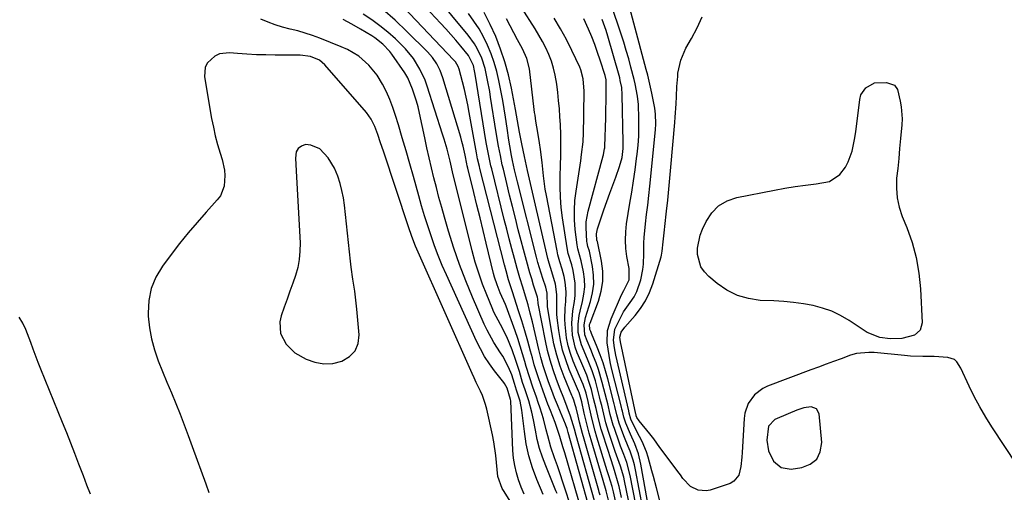
# Model space of a CAD drawing. Units: inches. Extents: x 1864767 to 1870061, y 469918 to 475281.
# Drawn here: x 1866602 to 1866948, y 471349 to 471515 of the extents above; entities that cross this region are included whole.
import ezdxf

# ---------------------------------------------------------------- set-up
doc = ezdxf.new("R2010")
doc.units = ezdxf.units.IN
doc.header["$MEASUREMENT"] = 0
for name, color, linetype in [('1', 7, 'Continuous'), ('7', 7, 'Continuous'), ('8', 7, 'Continuous')]:
    doc.layers.add(name, color=color, linetype=linetype)

msp = doc.modelspace()

# ---------------------------------------------------------------- linework, layer by layer
at = {"layer": '1', "color": 18}
for points in [[(1866719.75, 471417.83, 1642), (1866719.46, 471419.94, 1642), (1866718.8, 471424.16, 1642), (1866718.22, 471428.38, 1642), (1866717.97, 471430.5, 1642), (1866715.85, 471450.17, 1642), (1866715.47, 471452.78, 1642), (1866714.97, 471455.35, 1642), (1866714.28, 471457.89, 1642), (1866713.47, 471460.39, 1642), (1866712.29, 471463.27, 1642), (1866710.13, 471466.9, 1642), (1866707.14, 471470.08, 1642), (1866703.97, 471471.38, 1642), (1866702.17, 471471.51, 1642), (1866700.68, 471471.01, 1642), (1866699.52, 471470.21, 1642), (1866698.86, 471468.96, 1642), (1866698.57, 471466.8, 1642), (1866698.79, 471462.35, 1642), (1866699.03, 471457.91, 1642), (1866700.2, 471436.96, 1642), (1866700.19, 471434.03, 1642), (1866699.96, 471431.14, 1642), (1866699.4, 471428.3, 1642), (1866698.61, 471425.48, 1642), (1866697.64, 471422.7, 1642), (1866696.66, 471419.91, 1642), (1866695.68, 471417.13, 1642), (1866694.68, 471414.35, 1642), (1866693.56, 471411.23, 1642), (1866693.1, 471409.14, 1642), (1866693.39, 471405.05, 1642), (1866695.35, 471401.23, 1642), (1866698.41, 471398.24, 1642), (1866702.38, 471396, 1642), (1866705.47, 471394.9, 1642), (1866708.59, 471394.33, 1642), (1866711.76, 471394.53, 1642), (1866714.95, 471395.26, 1642), (1866717.64, 471396.91, 1642), (1866719.6, 471398.94, 1642), (1866720.61, 471401.57, 1642), (1866720.99, 471404.61, 1642), (1866720.2, 471413.59, 1642), (1866719.75, 471417.83, 1642)], [(1866882, 471378.55, 1676), (1866880.08, 471379.19, 1676), (1866877.52, 471378.83, 1676), (1866875.06, 471378.04, 1676), (1866868.08, 471375.16, 1676), (1866867.35, 471374.79, 1676), (1866865.11, 471372.44, 1676), (1866864.54, 471367.54, 1676), (1866865.12, 471363.68, 1676), (1866866.79, 471360.15, 1676), (1866869.51, 471357.85, 1676), (1866873.04, 471357.33, 1676), (1866876.76, 471357.82, 1676), (1866879.76, 471359.03, 1676), (1866882.05, 471360.8, 1676), (1866883.28, 471363.42, 1676), (1866883.81, 471366.61, 1676), (1866882.92, 471376.75, 1676), (1866882, 471378.55, 1676)]]:
    msp.add_polyline3d(points, dxfattribs=at)
at = {"layer": '7', "color": 18}
for points in [[(1866803.86, 471346.14, 1658), (1866797.39, 471369.08, 1658), (1866796.74, 471371.38, 1658), (1866795.39, 471375.97, 1658), (1866794.21, 471379.13, 1658), (1866792.99, 471382.27, 1658), (1866791.77, 471385.43, 1658), (1866790.45, 471388.9, 1658), (1866789.27, 471392.24, 1658), (1866788.22, 471395.61, 1658), (1866787.34, 471399.03, 1658), (1866786.58, 471402.49, 1658), (1866784.06, 471415.54, 1658), (1866784.02, 471415.77, 1658), (1866783.91, 471417.16, 1658), (1866783.82, 471417.77, 1658), (1866783.71, 471418.16, 1658), (1866782.42, 471422.08, 1658), (1866781.73, 471424.24, 1658), (1866781.07, 471426.41, 1658), (1866779.85, 471430.78, 1658), (1866777.03, 471441.52, 1658), (1866775.98, 471445.6, 1658), (1866774.94, 471449.68, 1658), (1866773.93, 471453.77, 1658), (1866772.95, 471457.86, 1658), (1866771.76, 471462.83, 1658), (1866771.39, 471464.44, 1658), (1866770.7, 471467.68, 1658), (1866770.07, 471470.94, 1658), (1866769.23, 471475.84, 1658), (1866767.29, 471488.24, 1658), (1866766.96, 471490.25, 1658), (1866766.23, 471494.24, 1658), (1866765.34, 471498.32, 1658), (1866764.17, 471501.92, 1658), (1866762.58, 471505.37, 1658), (1866761.64, 471507.01, 1658), (1866759.43, 471510.08, 1658), (1866742.17, 471530.96, 1658)], [(1866802.34, 471342.53, 1656), (1866794.62, 471370.18, 1656), (1866794.18, 471371.65, 1656), (1866793.8, 471372.73, 1656), (1866793.65, 471373.09, 1656), (1866791.84, 471377.38, 1656), (1866790.8, 471379.88, 1656), (1866789.78, 471382.4, 1656), (1866788.81, 471384.93, 1656), (1866787.66, 471388, 1656), (1866786.69, 471390.83, 1656), (1866785.78, 471393.68, 1656), (1866784.98, 471396.56, 1656), (1866784.24, 471399.46, 1656), (1866781.98, 471409.14, 1656), (1866781.25, 471412.15, 1656), (1866780.46, 471415.15, 1656), (1866779.6, 471418.13, 1656), (1866778.56, 471421.39, 1656), (1866777.53, 471424.64, 1656), (1866776.6, 471427.93, 1656), (1866775.65, 471431.47, 1656), (1866774.74, 471434.89, 1656), (1866773.84, 471438.32, 1656), (1866772.96, 471441.75, 1656), (1866772.09, 471445.18, 1656), (1866767.66, 471462.96, 1656), (1866767.38, 471464.11, 1656), (1866766.62, 471467.57, 1656), (1866765.77, 471472.23, 1656), (1866761.85, 471496.34, 1656), (1866761.64, 471497.54, 1656), (1866761.25, 471499.37, 1656), (1866759.49, 471502.87, 1656), (1866756.79, 471506.18, 1656), (1866755.06, 471508.25, 1656), (1866753.3, 471510.3, 1656), (1866751.5, 471512.31, 1656), (1866749.68, 471514.31, 1656), (1866735.53, 471529.45, 1656)], [(1866813.33, 471347.32, 1666), (1866812.48, 471351.21, 1666), (1866812.21, 471352.35, 1666), (1866810.85, 471356.84, 1666), (1866809.76, 471360.18, 1666), (1866806.74, 471369.58, 1666), (1866806.2, 471371.36, 1666), (1866805.22, 471374.96, 1666), (1866804.39, 471378.59, 1666), (1866803.53, 471382.21, 1666), (1866802.76, 471385.27, 1666), (1866802.01, 471387.84, 1666), (1866801.08, 471390.35, 1666), (1866800.04, 471392.83, 1666), (1866799, 471395.3, 1666), (1866797.78, 471398.19, 1666), (1866797.04, 471400.23, 1666), (1866796.11, 471404.41, 1666), (1866795.88, 471408.73, 1666), (1866796.2, 471413.05, 1666), (1866796.74, 471416.24, 1666), (1866797.03, 471418.41, 1666), (1866797.04, 471422.76, 1666), (1866796.34, 471427.24, 1666), (1866795.87, 471429.25, 1666), (1866794.6, 471433.17, 1666), (1866794.19, 471435.19, 1666), (1866792.59, 471445.72, 1666), (1866792.14, 471449.37, 1666), (1866791.82, 471453.04, 1666), (1866791.71, 471456.71, 1666), (1866791.74, 471460.39, 1666), (1866791.87, 471464.15, 1666), (1866791.96, 471467.77, 1666), (1866792.01, 471471.4, 1666), (1866791.98, 471475.02, 1666), (1866791.82, 471478.64, 1666), (1866791.67, 471481.26, 1666), (1866791.47, 471484.15, 1666), (1866791.22, 471487.04, 1666), (1866790.92, 471489.92, 1666), (1866790.56, 471492.79, 1666), (1866790.03, 471495.96, 1666), (1866789.45, 471498.44, 1666), (1866788.67, 471500.86, 1666), (1866787.75, 471503.25, 1666), (1866786.67, 471505.58, 1666), (1866785.52, 471507.87, 1666), (1866784.27, 471510.1, 1666), (1866782.95, 471512.3, 1666), (1866773.37, 471527.44, 1666)], [(1866826.81, 471346.18, 1676), (1866825.65, 471350.75, 1676), (1866824.6, 471354.69, 1676), (1866824.05, 471356.65, 1676), (1866822.68, 471361.47, 1676), (1866822.08, 471363.35, 1676), (1866820.6, 471366.99, 1676), (1866819.73, 471368.76, 1676), (1866818.26, 471371.5, 1676), (1866816.65, 471374.88, 1676), (1866816.07, 471376.98, 1676), (1866815.87, 471377.83, 1676), (1866811.36, 471397.37, 1676), (1866810.85, 471400, 1676), (1866810.53, 471402.65, 1676), (1866811, 471406.51, 1676), (1866813.08, 471410.84, 1676), (1866814.1, 471412.61, 1676), (1866816.43, 471415.99, 1676), (1866817.76, 471417.98, 1676), (1866818.78, 471419.85, 1676), (1866820.13, 471423.91, 1676), (1866820.83, 471427.54, 1676), (1866821.07, 471429.39, 1676), (1866821.17, 471433.15, 1676), (1866821.19, 471436.91, 1676), (1866821.3, 471438.79, 1676), (1866821.81, 471443.58, 1676), (1866822.18, 471446.92, 1676), (1866822.55, 471450.25, 1676), (1866822.91, 471453.59, 1676), (1866823.26, 471456.92, 1676), (1866825.29, 471476.68, 1676), (1866825.43, 471478.89, 1676), (1866825.32, 471482.19, 1676), (1866825.05, 471484.38, 1676), (1866824.86, 471485.47, 1676), (1866824.02, 471489.66, 1676), (1866823.81, 471490.71, 1676), (1866823.35, 471492.79, 1676), (1866822.58, 471495.91, 1676), (1866822.04, 471497.98, 1676), (1866813.79, 471528.94, 1676)], [(1866799.36, 471342.41, 1654), (1866793.35, 471363.02, 1654), (1866792.72, 471365.17, 1654), (1866791.64, 471368.73, 1654), (1866790.98, 471370.86, 1654), (1866790, 471373.67, 1654), (1866788.34, 471377.92, 1654), (1866787.46, 471380.2, 1654), (1866785.73, 471384.78, 1654), (1866784.09, 471389.39, 1654), (1866782.63, 471394.06, 1654), (1866781.97, 471396.41, 1654), (1866781.32, 471398.82, 1654), (1866780.34, 471402.37, 1654), (1866779.32, 471405.92, 1654), (1866778.25, 471409.45, 1654), (1866777.14, 471412.97, 1654), (1866774.94, 471419.74, 1654), (1866773.61, 471423.88, 1654), (1866772.75, 471427.12, 1654), (1866772.19, 471429.26, 1654), (1866763.49, 471463.08, 1654), (1866763.31, 471463.77, 1654), (1866762.7, 471466.53, 1654), (1866762.43, 471467.92, 1654), (1866762.31, 471468.62, 1654), (1866759.76, 471482.82, 1654), (1866759.24, 471485.55, 1654), (1866758.67, 471488.26, 1654), (1866758.03, 471490.96, 1654), (1866757.35, 471493.65, 1654), (1866756.18, 471498.07, 1654), (1866755.86, 471498.99, 1654), (1866754.88, 471500.66, 1654), (1866754.25, 471501.41, 1654), (1866736.59, 471519.93, 1654)], [(1866823.25, 471342.06, 1674), (1866820.2, 471359.09, 1674), (1866819.33, 471362.7, 1674), (1866818.02, 471366.17, 1674), (1866816.5, 471369.59, 1674), (1866814.84, 471373.51, 1674), (1866814.14, 471375.56, 1674), (1866813.64, 471377.67, 1674), (1866813.47, 471378.37, 1674), (1866813.3, 471379.07, 1674), (1866809.87, 471392.88, 1674), (1866809.38, 471395.06, 1674), (1866808.6, 471399.47, 1674), (1866808.32, 471401.69, 1674), (1866808.44, 471406.05, 1674), (1866809.68, 471410.24, 1674), (1866813.39, 471418.59, 1674), (1866814.16, 471420.14, 1674), (1866816.04, 471423.9, 1674), (1866816.05, 471427.94, 1674), (1866815.27, 471432.11, 1674), (1866814.88, 471435, 1674), (1866814.7, 471437.89, 1674), (1866814.82, 471440.79, 1674), (1866815.14, 471443.69, 1674), (1866816.32, 471450.93, 1674), (1866816.94, 471454.83, 1674), (1866817.53, 471458.75, 1674), (1866818.09, 471462.66, 1674), (1866818.62, 471466.58, 1674), (1866818.82, 471468.15, 1674), (1866819.16, 471471.29, 1674), (1866819.4, 471474.44, 1674), (1866819.49, 471477.6, 1674), (1866819.48, 471480.76, 1674), (1866819.31, 471485.59, 1674), (1866819.01, 471488.56, 1674), (1866818.18, 471492.95, 1674), (1866817.83, 471494.41, 1674), (1866816.67, 471498.82, 1674), (1866815.86, 471501.73, 1674), (1866815.01, 471504.64, 1674), (1866814.12, 471507.53, 1674), (1866813.19, 471510.41, 1674), (1866809.7, 471520.9, 1674)], [(1866795.13, 471345.24, 1652), (1866793.65, 471349.89, 1652), (1866792.72, 471352.75, 1652), (1866791.77, 471355.61, 1652), (1866790.8, 471358.46, 1652), (1866789.81, 471361.3, 1652), (1866788.51, 471365.04, 1652), (1866787.37, 471368.99, 1652), (1866786.86, 471371.09, 1652), (1866785.88, 471374.96, 1652), (1866784.71, 471378.78, 1652), (1866784.04, 471380.77, 1652), (1866783.42, 471382.57, 1652), (1866782.15, 471386.16, 1652), (1866780.92, 471389.76, 1652), (1866779.83, 471393.41, 1652), (1866779.34, 471395.18, 1652), (1866778.55, 471397.89, 1652), (1866777.72, 471400.58, 1652), (1866776.83, 471403.26, 1652), (1866775.9, 471405.92, 1652), (1866772.74, 471414.62, 1652), (1866772.51, 471415.22, 1652), (1866770.64, 471419.36, 1652), (1866769.57, 471422.12, 1652), (1866768.7, 471424.82, 1652), (1866768.34, 471426.19, 1652), (1866765.75, 471436.83, 1652), (1866764.66, 471441.3, 1652), (1866763.56, 471445.77, 1652), (1866762.47, 471450.24, 1652), (1866761.37, 471454.71, 1652), (1866759.27, 471463.19, 1652), (1866759.06, 471464.1, 1652), (1866758.92, 471464.79, 1652), (1866758.32, 471467.78, 1652), (1866757.61, 471470.98, 1652), (1866757.19, 471472.56, 1652), (1866756.74, 471474.14, 1652), (1866750.46, 471495.06, 1652), (1866749.54, 471497.56, 1652), (1866748.32, 471499.93, 1652), (1866746.82, 471502.14, 1652), (1866745.05, 471504.13, 1652), (1866737.85, 471511.31, 1652), (1866733.64, 471515.28, 1652), (1866729.29, 471519.07, 1652)], [(1866809.11, 471344.95, 1662), (1866807.96, 471349.6, 1662), (1866806.86, 471353.25, 1662), (1866802.63, 471367.61, 1662), (1866801.97, 471369.95, 1662), (1866800.77, 471374.65, 1662), (1866800.23, 471377.02, 1662), (1866799.37, 471381, 1662), (1866799.2, 471381.76, 1662), (1866798.41, 471384.28, 1662), (1866798.19, 471384.79, 1662), (1866794.97, 471392.38, 1662), (1866793.71, 471395.73, 1662), (1866792.63, 471399.12, 1662), (1866791.84, 471402.6, 1662), (1866791.24, 471406.13, 1662), (1866790.68, 471410.51, 1662), (1866790.54, 471411.88, 1662), (1866790.56, 471416.34, 1662), (1866790.61, 471418.76, 1662), (1866790.13, 471422.38, 1662), (1866788.87, 471426.69, 1662), (1866787.87, 471429.81, 1662), (1866787.43, 471431.39, 1662), (1866787.04, 471432.98, 1662), (1866780.24, 471462.45, 1662), (1866779.57, 471465.67, 1662), (1866779.26, 471467.29, 1662), (1866778.28, 471471.82, 1662), (1866777.42, 471475.91, 1662), (1866776.74, 471479.93, 1662), (1866776.07, 471483.84, 1662), (1866774.59, 471491.42, 1662), (1866773.53, 471496.05, 1662), (1866772.3, 471500.62, 1662), (1866770.79, 471505.11, 1662), (1866769.1, 471509.54, 1662), (1866767.12, 471513.85, 1662), (1866764.95, 471518.05, 1662)], [(1866952.62, 471358.72, 1678), (1866943.71, 471372.14, 1678), (1866941.5, 471375.64, 1678), (1866939.4, 471379.19, 1678), (1866937.47, 471382.84, 1678), (1866935.64, 471386.54, 1678), (1866932.7, 471392.87, 1678), (1866931.38, 471395.09, 1678), (1866930.47, 471395.92, 1678), (1866928.19, 471396.54, 1678), (1866923.33, 471396.92, 1678), (1866919.36, 471396.93, 1678), (1866915.09, 471397.11, 1678), (1866912.96, 471397.28, 1678), (1866902.25, 471398.29, 1678), (1866900.34, 471398.39, 1678), (1866895.98, 471397.97, 1678), (1866893.88, 471397.35, 1678), (1866890.62, 471396.16, 1678), (1866887.97, 471395.19, 1678), (1866885.31, 471394.2, 1678), (1866882.65, 471393.21, 1678), (1866880, 471392.22, 1678), (1866864.72, 471386.48, 1678), (1866863.04, 471385.67, 1678), (1866860.14, 471383.45, 1678), (1866857.95, 471380.44, 1678), (1866856.73, 471376.99, 1678), (1866856.46, 471375.15, 1678), (1866855.8, 471363.09, 1678), (1866855.68, 471361.46, 1678), (1866855.35, 471358.2, 1678), (1866854.66, 471355.16, 1678), (1866852.87, 471353.01, 1678), (1866851.55, 471352.28, 1678), (1866844.57, 471349.91, 1678), (1866843.12, 471349.62, 1678), (1866840.3, 471349.89, 1678), (1866837.59, 471351.21, 1678), (1866834.96, 471353.97, 1678), (1866834.06, 471355.25, 1678), (1866833.6, 471355.89, 1678), (1866826.78, 471364.96, 1678), (1866824.68, 471367.94, 1678), (1866823.8, 471369.11, 1678), (1866823.34, 471369.68, 1678), (1866819.5, 471374.29, 1678), (1866818.76, 471375.43, 1678), (1866818.55, 471376, 1678), (1866818.49, 471376.29, 1678), (1866818.46, 471376.44, 1678), (1866818.42, 471376.59, 1678), (1866813.02, 471402.13, 1678), (1866812.8, 471403.71, 1678), (1866813.27, 471405.47, 1678), (1866814.52, 471407.26, 1678), (1866818.1, 471411.33, 1678), (1866820.07, 471413.88, 1678), (1866821.8, 471416.57, 1678), (1866823.18, 471419.45, 1678), (1866824.33, 471422.46, 1678), (1866827.27, 471432.01, 1678), (1866827.45, 471432.65, 1678), (1866827.7, 471433.96, 1678), (1866828.03, 471437.28, 1678), (1866828.45, 471441.56, 1678), (1866828.57, 471442.69, 1678), (1866829.18, 471448.15, 1678), (1866829.6, 471452, 1678), (1866830, 471455.86, 1678), (1866830.37, 471459.72, 1678), (1866830.72, 471463.58, 1678), (1866832.08, 471479.27, 1678), (1866832.24, 471481.15, 1678), (1866832.56, 471485.87, 1678), (1866832.65, 471488.47, 1678), (1866832.82, 471492.01, 1678), (1866833.11, 471495.54, 1678), (1866833.22, 471496.69, 1678), (1866834.16, 471501.23, 1678), (1866836.02, 471505.46, 1678), (1866837.94, 471508.83, 1678), (1866839.93, 471512.62, 1678), (1866841.74, 471516.48, 1678)], [(1866779.11, 471348.53, 1646), (1866778.07, 471350.97, 1646), (1866777.13, 471353.47, 1646), (1866776.37, 471356.01, 1646), (1866775.76, 471358.58, 1646), (1866775.37, 471361.2, 1646), (1866775.14, 471363.85, 1646), (1866774.38, 471381.33, 1646), (1866774.33, 471381.85, 1646), (1866773.11, 471385.82, 1646), (1866772.69, 471386.67, 1646), (1866772.22, 471387.43, 1646), (1866771.95, 471387.79, 1646), (1866768.67, 471391.91, 1646), (1866766.85, 471394.39, 1646), (1866765.16, 471396.94, 1646), (1866763.66, 471399.61, 1646), (1866762.29, 471402.35, 1646), (1866751.71, 471425.63, 1646), (1866750.23, 471429.02, 1646), (1866748.83, 471432.44, 1646), (1866747.52, 471435.9, 1646), (1866746.3, 471439.39, 1646), (1866745.15, 471442.91, 1646), (1866744.04, 471446.44, 1646), (1866742.98, 471449.98, 1646), (1866741.96, 471453.54, 1646), (1866740.09, 471460.25, 1646), (1866738.8, 471464.8, 1646), (1866737.51, 471469.36, 1646), (1866736.18, 471473.9, 1646), (1866734.84, 471478.44, 1646), (1866733.86, 471481.74, 1646), (1866732.91, 471484.59, 1646), (1866731.85, 471487.39, 1646), (1866730.61, 471490.12, 1646), (1866729.25, 471492.8, 1646), (1866727.4, 471495.93, 1646), (1866724.46, 471499.54, 1646), (1866720.89, 471502.6, 1646), (1866716.88, 471505.01, 1646), (1866714.74, 471505.98, 1646), (1866707.16, 471509, 1646), (1866704.6, 471509.95, 1646), (1866702.01, 471510.81, 1646), (1866699.38, 471511.54, 1646), (1866696.73, 471512.18, 1646), (1866694.09, 471512.85, 1646), (1866691.48, 471513.64, 1646), (1866688.94, 471514.6, 1646), (1866686.43, 471515.67, 1646)], [(1866785.74, 471348.37, 1648), (1866783.53, 471353.7, 1648), (1866782.03, 471357.79, 1648), (1866780.76, 471361.94, 1648), (1866779.84, 471366.18, 1648), (1866779.15, 471370.48, 1648), (1866778.25, 471378.06, 1648), (1866777.64, 471381.22, 1648), (1866776.39, 471385.08, 1648), (1866775.67, 471387.42, 1648), (1866774.72, 471390.48, 1648), (1866773.62, 471393.18, 1648), (1866771.58, 471397.03, 1648), (1866770.79, 471398.25, 1648), (1866768.37, 471401.9, 1648), (1866766.03, 471406.15, 1648), (1866765, 471408.35, 1648), (1866760.89, 471417.81, 1648), (1866758.55, 471423.52, 1648), (1866756.34, 471429.28, 1648), (1866754.35, 471435.12, 1648), (1866752.5, 471441.01, 1648), (1866751.05, 471445.94, 1648), (1866750.06, 471449.41, 1648), (1866749.1, 471452.88, 1648), (1866748.18, 471456.37, 1648), (1866747.29, 471459.87, 1648), (1866746.44, 471463.37, 1648), (1866745.62, 471466.88, 1648), (1866744.84, 471470.4, 1648), (1866744.09, 471473.93, 1648), (1866742.28, 471482.64, 1648), (1866741.78, 471484.77, 1648), (1866741.22, 471486.87, 1648), (1866739.81, 471491, 1648), (1866738.12, 471495.02, 1648), (1866737.06, 471496.75, 1648), (1866732.47, 471503.34, 1648), (1866731.76, 471504.3, 1648), (1866729.33, 471506.93, 1648), (1866726.52, 471509.14, 1648), (1866725.51, 471509.78, 1648), (1866721.53, 471512.15, 1648), (1866718.48, 471513.87, 1648), (1866715.38, 471515.51, 1648)], [(1866811.23, 471346.13, 1664), (1866810.51, 471349.29, 1664), (1866810.04, 471351.18, 1664), (1866808.9, 471354.89, 1664), (1866808.32, 471356.75, 1664), (1866804.69, 471368.6, 1664), (1866804.09, 471370.66, 1664), (1866803, 471374.8, 1664), (1866802.09, 471378.83, 1664), (1866801.58, 471381.08, 1664), (1866800.86, 471384.01, 1664), (1866799.85, 471387.07, 1664), (1866798.59, 471390.04, 1664), (1866796.36, 471395.32, 1664), (1866795.37, 471397.99, 1664), (1866794.56, 471400.71, 1664), (1866794.01, 471403.49, 1664), (1866793.47, 471408.19, 1664), (1866793.37, 471410.11, 1664), (1866793.46, 471413.94, 1664), (1866793.71, 471416.27, 1664), (1866793.9, 471419.67, 1664), (1866793.57, 471423.06, 1664), (1866793.17, 471425.12, 1664), (1866792.48, 471427.69, 1664), (1866791.63, 471430.22, 1664), (1866790.92, 471432.78, 1664), (1866790.64, 471434.09, 1664), (1866786.92, 471453.59, 1664), (1866786.52, 471455.89, 1664), (1866785.86, 471460.52, 1664), (1866785.38, 471465.18, 1664), (1866784.81, 471469.83, 1664), (1866784.47, 471472.14, 1664), (1866783.91, 471475.77, 1664), (1866783.24, 471479.81, 1664), (1866782.91, 471481.83, 1664), (1866782.77, 471482.84, 1664), (1866782.65, 471483.85, 1664), (1866780.97, 471498.24, 1664), (1866780.08, 471501.84, 1664), (1866778.52, 471505.22, 1664), (1866776.79, 471508.45, 1664), (1866775.48, 471510.89, 1664), (1866774.16, 471513.32, 1664), (1866772.85, 471515.75, 1664)], [(1866815.84, 471346.39, 1668), (1866814.43, 471353.15, 1668), (1866814.12, 471354.48, 1668), (1866812.95, 471358.39, 1668), (1866812.04, 471360.96, 1668), (1866811.16, 471363.55, 1668), (1866808.78, 471370.57, 1668), (1866807.85, 471373.58, 1668), (1866807.09, 471376.64, 1668), (1866806.38, 471379.72, 1668), (1866806, 471381.25, 1668), (1866805.62, 471382.78, 1668), (1866804.67, 471386.52, 1668), (1866804.17, 471388.33, 1668), (1866802.99, 471391.89, 1668), (1866801.56, 471395.43, 1668), (1866800.16, 471398.79, 1668), (1866799.22, 471401.01, 1668), (1866798.14, 471405.35, 1668), (1866798.11, 471408.37, 1668), (1866798.49, 471411.37, 1668), (1866798.81, 471412.85, 1668), (1866799.66, 471416.26, 1668), (1866800.14, 471418.88, 1668), (1866800.38, 471421.51, 1668), (1866800.28, 471424.14, 1668), (1866799.95, 471426.79, 1668), (1866799.2, 471430.64, 1668), (1866797.95, 471434.85, 1668), (1866797.8, 471435.56, 1668), (1866797.69, 471436.28, 1668), (1866797.08, 471441.63, 1668), (1866796.83, 471445.02, 1668), (1866796.77, 471448.42, 1668), (1866796.97, 471451.81, 1668), (1866797.35, 471455.19, 1668), (1866798.99, 471465.85, 1668), (1866799.31, 471468.05, 1668), (1866799.81, 471472.46, 1668), (1866799.87, 471473.56, 1668), (1866799.91, 471474.67, 1668), (1866800.18, 471490.36, 1668), (1866799.89, 471494.7, 1668), (1866799.04, 471497.83, 1668), (1866798.62, 471498.83, 1668), (1866795.86, 471504.66, 1668), (1866793.93, 471508.52, 1668), (1866791.89, 471512.31, 1668), (1866789.69, 471516.01, 1668)], [(1866820.88, 471343.44, 1672), (1866818.29, 471357.08, 1672), (1866817.92, 471358.75, 1672), (1866817.49, 471360.4, 1672), (1866816.35, 471363.62, 1672), (1866815.71, 471365.21, 1672), (1866814.44, 471368.4, 1672), (1866813.81, 471370, 1672), (1866812.5, 471373.48, 1672), (1866811.67, 471376.39, 1672), (1866810.97, 471379.33, 1672), (1866810.73, 471380.31, 1672), (1866808.5, 471389.02, 1672), (1866807.7, 471391.87, 1672), (1866806.83, 471394.69, 1672), (1866805.84, 471397.48, 1672), (1866804.77, 471400.24, 1672), (1866802.78, 471405.06, 1672), (1866802.51, 471405.71, 1672), (1866802.18, 471406.49, 1672), (1866802.11, 471408.15, 1672), (1866802.19, 471408.43, 1672), (1866802.28, 471408.7, 1672), (1866805.2, 471416.44, 1672), (1866806.17, 471419.9, 1672), (1866806.74, 471423.38, 1672), (1866806.72, 471426.92, 1672), (1866806.29, 471430.48, 1672), (1866804.85, 471437.37, 1672), (1866804.82, 471437.51, 1672), (1866804.68, 471437.92, 1672), (1866804.51, 471440.07, 1672), (1866804.85, 471441.9, 1672), (1866807.17, 471448.62, 1672), (1866808.17, 471451.5, 1672), (1866809.2, 471454.38, 1672), (1866810.24, 471457.25, 1672), (1866811.3, 471460.11, 1672), (1866812.67, 471463.79, 1672), (1866813.55, 471466.93, 1672), (1866813.94, 471470.17, 1672), (1866813.98, 471471.26, 1672), (1866813.98, 471472.35, 1672), (1866813.6, 471489, 1672), (1866813.4, 471491.59, 1672), (1866812.92, 471494.14, 1672), (1866812.71, 471494.99, 1672), (1866812.49, 471495.82, 1672), (1866808.5, 471509.75, 1672), (1866807.89, 471511.71, 1672), (1866806.51, 471515.58, 1672)], [(1866785.18, 471328.56, 1644), (1866771.76, 471349.74, 1644), (1866771.31, 471350.51, 1644), (1866769.84, 471354.69, 1644), (1866769.39, 471359.59, 1644), (1866769.16, 471362.04, 1644), (1866768.44, 471366.91, 1644), (1866767.96, 471369.32, 1644), (1866765.91, 471378.37, 1644), (1866765.49, 471380.02, 1644), (1866764.38, 471383.21, 1644), (1866763.7, 471384.77, 1644), (1866762.25, 471387.84, 1644), (1866761.54, 471389.39, 1644), (1866760.84, 471390.94, 1644), (1866741.77, 471433.64, 1644), (1866740.83, 471435.83, 1644), (1866739.55, 471439.17, 1644), (1866738.37, 471442.55, 1644), (1866729.54, 471469.27, 1644), (1866728.58, 471472.16, 1644), (1866727.61, 471475.06, 1644), (1866726.57, 471477.93, 1644), (1866725.25, 471480.48, 1644), (1866723.56, 471482.8, 1644), (1866708.88, 471499.66, 1644), (1866707.11, 471501.21, 1644), (1866703.85, 471502.57, 1644), (1866700.3, 471503.01, 1644), (1866691.49, 471503.02, 1644), (1866688.16, 471503.07, 1644), (1866684.84, 471503.17, 1644), (1866681.52, 471503.36, 1644), (1866678.2, 471503.61, 1644), (1866675.34, 471503.86, 1644), (1866671.82, 471503.45, 1644), (1866670.25, 471502.69, 1644), (1866667.66, 471500.29, 1644), (1866666.88, 471498.8, 1644), (1866666.6, 471495.39, 1644), (1866669.11, 471480.71, 1644), (1866669.7, 471477.64, 1644), (1866670.38, 471474.58, 1644), (1866671.18, 471471.56, 1644), (1866672.07, 471468.55, 1644), (1866672.8, 471466.23, 1644), (1866673.63, 471462.53, 1644), (1866673.79, 471460.64, 1644), (1866673.54, 471456.89, 1644), (1866672.17, 471453.55, 1644), (1866671.08, 471452.05, 1644), (1866667.16, 471447.76, 1644), (1866663.96, 471444.14, 1644), (1866660.84, 471440.47, 1644), (1866657.81, 471436.72, 1644), (1866654.86, 471432.9, 1644), (1866651.75, 471428.76, 1644), (1866649.47, 471424.92, 1644), (1866647.77, 471420.91, 1644), (1866646.96, 471416.64, 1644), (1866646.73, 471412.18, 1644), (1866646.79, 471411.08, 1644), (1866647.21, 471407.07, 1644), (1866647.9, 471403.12, 1644), (1866648.98, 471399.26, 1644), (1866650.31, 471395.46, 1644), (1866651.85, 471391.7, 1644), (1866653.39, 471387.94, 1644), (1866654.92, 471384.19, 1644), (1866656.45, 471380.43, 1644), (1866657.97, 471376.67, 1644), (1866659.45, 471372.89, 1644), (1866660.89, 471369.1, 1644), (1866662.3, 471365.29, 1644), (1866667.07, 471352.17, 1644), (1866668.15, 471349.08, 1644)], [(1866626.44, 471348.47, 1644), (1866625.18, 471351.68, 1644), (1866623.95, 471354.91, 1644), (1866622.39, 471359.06, 1644), (1866621, 471362.76, 1644), (1866619.59, 471366.44, 1644), (1866618.14, 471370.11, 1644), (1866616.66, 471373.76, 1644), (1866608.97, 471392.49, 1644), (1866608.05, 471394.8, 1644), (1866606.32, 471399.47, 1644), (1866605.52, 471401.82, 1644), (1866603.71, 471406.44, 1644), (1866602.61, 471408.66, 1644), (1866601.41, 471410.84, 1644)]]:
    msp.add_polyline3d(points, dxfattribs=at)
at = {"layer": '8', "color": 18}
for points in [[(1866790.66, 471348.71, 1650), (1866790.26, 471349.69, 1650), (1866786.66, 471358.44, 1650), (1866785.51, 471361.5, 1650), (1866784.51, 471364.6, 1650), (1866783.7, 471367.75, 1650), (1866783.03, 471370.95, 1650), (1866782.37, 471374.69, 1650), (1866781.82, 471377.38, 1650), (1866780.7, 471381.37, 1650), (1866779.4, 471385.24, 1650), (1866778.53, 471387.81, 1650), (1866777.75, 471390.41, 1650), (1866777.4, 471391.68, 1650), (1866776.21, 471395.53, 1650), (1866774.81, 471399.31, 1650), (1866772.95, 471403.82, 1650), (1866770.7, 471408.19, 1650), (1866768.43, 471412.55, 1650), (1866767.78, 471414.06, 1650), (1866765.91, 471418.59, 1650), (1866764.44, 471422.4, 1650), (1866763.08, 471426.25, 1650), (1866761.89, 471430.15, 1650), (1866760.81, 471434.1, 1650), (1866754.98, 471457.28, 1650), (1866754.11, 471460.86, 1650), (1866753, 471465.65, 1650), (1866751.96, 471469.89, 1650), (1866750.95, 471473.47, 1650), (1866750.4, 471475.25, 1650), (1866744.95, 471492.09, 1650), (1866744.21, 471494.15, 1650), (1866742.38, 471498.12, 1650), (1866740.09, 471501.85, 1650), (1866737.34, 471505.23, 1650), (1866735.8, 471506.79, 1650), (1866733.77, 471508.7, 1650), (1866731.09, 471511.08, 1650), (1866728.32, 471513.36, 1650), (1866725.42, 471515.46, 1650), (1866722.45, 471517.46, 1650)], [(1866805.83, 471348.14, 1660), (1866805.52, 471349.19, 1660), (1866805.37, 471349.72, 1660), (1866800.19, 471367.82, 1660), (1866799.63, 471369.83, 1660), (1866798.57, 471373.87, 1660), (1866798.07, 471375.9, 1660), (1866797.37, 471378.82, 1660), (1866797.07, 471379.95, 1660), (1866796.51, 471381.61, 1660), (1866796.09, 471382.7, 1660), (1866795.87, 471383.25, 1660), (1866793.21, 471389.74, 1660), (1866791.79, 471393.57, 1660), (1866790.55, 471397.44, 1660), (1866789.58, 471401.39, 1660), (1866788.78, 471405.4, 1660), (1866787.53, 471412.96, 1660), (1866787.35, 471414.58, 1660), (1866787.14, 471419.28, 1660), (1866786.67, 471421.38, 1660), (1866785.66, 471424.4, 1660), (1866784.48, 471428.11, 1660), (1866783.95, 471429.99, 1660), (1866783.44, 471431.88, 1660), (1866776.71, 471458.39, 1660), (1866775.7, 471462.6, 1660), (1866774.98, 471465.94, 1660), (1866774.64, 471467.73, 1660), (1866774.07, 471471.04, 1660), (1866773.72, 471473.14, 1660), (1866773.05, 471477.36, 1660), (1866772.48, 471481.14, 1660), (1866772.02, 471484.08, 1660), (1866771.52, 471487.02, 1660), (1866770.99, 471489.95, 1660), (1866770.18, 471494.05, 1660), (1866769.43, 471497.23, 1660), (1866768.55, 471500.37, 1660), (1866767.46, 471503.45, 1660), (1866766.23, 471506.49, 1660), (1866764.79, 471509.43, 1660), (1866763.21, 471512.28, 1660), (1866761.42, 471515, 1660), (1866759.48, 471517.63, 1660)], [(1866818.4, 471344.89, 1670), (1866816.37, 471355.1, 1670), (1866815.17, 471359.57, 1670), (1866814.11, 471362.47, 1670), (1866813.04, 471365.38, 1670), (1866812.51, 471366.83, 1670), (1866810.82, 471371.55, 1670), (1866810.4, 471372.78, 1670), (1866809.38, 471376.51, 1670), (1866808.49, 471380.29, 1670), (1866808.17, 471381.55, 1670), (1866806.58, 471387.78, 1670), (1866805.22, 471392.41, 1670), (1866804.41, 471394.68, 1670), (1866803.54, 471396.94, 1670), (1866802.52, 471399.4, 1670), (1866801.26, 471402.41, 1670), (1866800.41, 471404.6, 1670), (1866800.17, 471408.08, 1670), (1866800.72, 471410.68, 1670), (1866802.48, 471416.32, 1670), (1866803.18, 471419.37, 1670), (1866803.58, 471422.44, 1670), (1866803.5, 471425.53, 1670), (1866803.12, 471428.64, 1670), (1866802.03, 471434.01, 1670), (1866801.54, 471435.69, 1670), (1866801.2, 471436.95, 1670), (1866801.15, 471437.38, 1670), (1866800.87, 471442.37, 1670), (1866800.95, 471444.3, 1670), (1866801.64, 471448.13, 1670), (1866806.87, 471467.53, 1670), (1866806.98, 471467.94, 1670), (1866807.17, 471468.75, 1670), (1866807.38, 471469.98, 1670), (1866807.42, 471470.4, 1670), (1866807.44, 471470.81, 1670), (1866807.79, 471481, 1670), (1866807.85, 471483.22, 1670), (1866807.92, 471487.66, 1670), (1866807.93, 471489.88, 1670), (1866807.92, 471493.8, 1670), (1866807.9, 471494.31, 1670), (1866807.59, 471495.82, 1670), (1866805.85, 471501.21, 1670), (1866804.92, 471503.98, 1670), (1866803.93, 471506.73, 1670), (1866802.87, 471509.45, 1670), (1866801.75, 471512.16, 1670), (1866800.1, 471515.85, 1670)], [(1866847.52, 471450.01, 1680), (1866850.53, 471451.73, 1680), (1866853.96, 471452.94, 1680), (1866867.19, 471455.52, 1680), (1866870.83, 471456.18, 1680), (1866874.48, 471456.78, 1680), (1866878.14, 471457.28, 1680), (1866881.82, 471457.73, 1680), (1866886.48, 471458.58, 1680), (1866890.23, 471461.01, 1680), (1866892.14, 471463.61, 1680), (1866893.08, 471465.43, 1680), (1866894.51, 471469.24, 1680), (1866895.48, 471473.93, 1680), (1866895.84, 471476.19, 1680), (1866896.43, 471480.72, 1680), (1866897.17, 471487.42, 1680), (1866897.59, 471489, 1680), (1866899.33, 471491.56, 1680), (1866902.42, 471493.29, 1680), (1866906.61, 471493.36, 1680), (1866909.4, 471492.42, 1680), (1866910.45, 471490.98, 1680), (1866911.45, 471486.86, 1680), (1866911.81, 471484.77, 1680), (1866912.07, 471480.57, 1680), (1866911.98, 471478.45, 1680), (1866911.54, 471473.66, 1680), (1866911.22, 471470.16, 1680), (1866910.88, 471466.67, 1680), (1866910.53, 471463.17, 1680), (1866910.17, 471459.68, 1680), (1866910.07, 471456.22, 1680), (1866910.31, 471452.82, 1680), (1866911.05, 471449.49, 1680), (1866912.12, 471446.2, 1680), (1866913.73, 471442.33, 1680), (1866915.59, 471437.09, 1680), (1866917.08, 471431.76, 1680), (1866918.01, 471426.3, 1680), (1866918.57, 471420.77, 1680), (1866919.15, 471408.75, 1680), (1866918.48, 471406.16, 1680), (1866916.46, 471404.41, 1680), (1866912.05, 471403.26, 1680), (1866907.87, 471403.19, 1680), (1866904.26, 471403.59, 1680), (1866899.85, 471405.37, 1680), (1866893.42, 471409.66, 1680), (1866890.44, 471411.39, 1680), (1866887.36, 471412.88, 1680), (1866884.12, 471413.98, 1680), (1866880.78, 471414.84, 1680), (1866877.36, 471415.43, 1680), (1866873.92, 471415.91, 1680), (1866870.46, 471416.24, 1680), (1866866.99, 471416.48, 1680), (1866862.19, 471416.7, 1680), (1866858.05, 471417.3, 1680), (1866854.11, 471418.4, 1680), (1866850.46, 471420.25, 1680), (1866847.01, 471422.6, 1680), (1866844.02, 471425.09, 1680), (1866842.49, 471426.74, 1680), (1866841.27, 471428.54, 1680), (1866840.11, 471432.8, 1680), (1866840.13, 471435.12, 1680), (1866840.98, 471439.59, 1680), (1866841.81, 471441.76, 1680), (1866843.09, 471444.48, 1680), (1866845.1, 471447.5, 1680), (1866847.52, 471450.01, 1680)]]:
    msp.add_polyline3d(points, dxfattribs=at)

doc.saveas('drawing.dxf')
